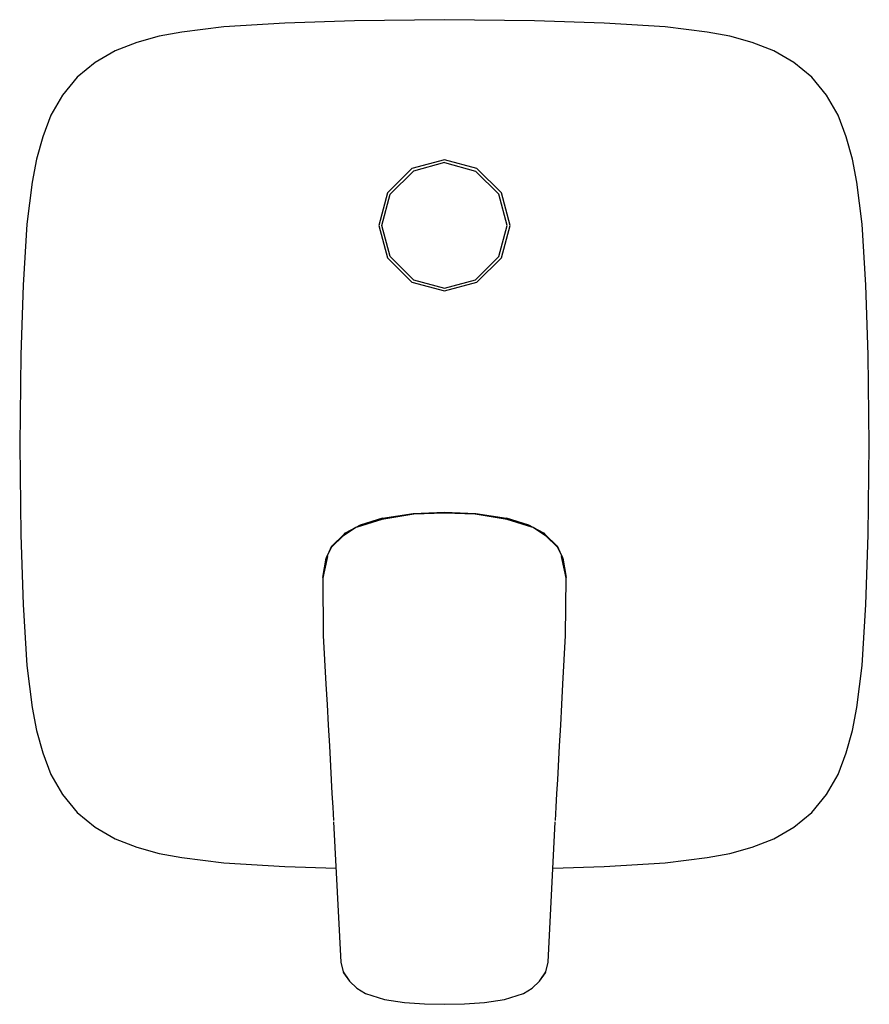
# Model space of a CAD drawing. Extents: x -78 to 78, y -102 to 78.
import ezdxf

# ---------------------------------------------------------------- set-up
doc = ezdxf.new("R2010")
doc.units = 0
doc.header["$MEASUREMENT"] = 0

msp = doc.modelspace()

# ---------------------------------------------------------------- linework, layer by layer
at = {"linetype": 'Continuous'}
for p, q in [((-16.4086, 77.3016), (-29.1015, 76.86325)), ((0, 77.5), (-16.4086, 77.3016)), ((16.4086, 77.3016), (0, 77.5)), ((29.1015, 76.86325), (16.4086, 77.3016)), ((-40.2271, 76.18933), (-47.9032, 75.23991)), ((-29.1015, 76.86325), (-40.2271, 76.18933)), ((40.2271, 76.18933), (29.1015, 76.86325)), ((47.9032, 75.23991), (40.2271, 76.18933)), ((-52.06798, 74.48081), (-56.14392, 73.35856)), ((-47.9032, 75.23991), (-52.06798, 74.48081)), ((52.06799, 74.48081), (47.9032, 75.23991)), ((56.14392, 73.35856), (52.06799, 74.48081)), ((-60.09094, 71.82272), (-63.75872, 69.72306)), ((-56.14392, 73.35856), (-60.09094, 71.82272)), ((60.09094, 71.82272), (56.14392, 73.35856)), ((63.75873, 69.72306), (60.09094, 71.82272)), ((-63.75872, 69.72306), (-67.03814, 67.0505)), ((67.03815, 67.0505), (63.75873, 69.72306)), ((-67.03814, 67.0505), (-69.69721, 63.75884)), ((69.69722, 63.75884), (67.03815, 67.0505)), ((-69.69721, 63.75884), (-71.79797, 60.08434)), ((71.79798, 60.08434), (69.69722, 63.75884)), ((-71.79797, 60.08434), (-73.30609, 56.13141)), ((73.30609, 56.13141), (71.79798, 60.08434)), ((-73.30609, 56.13141), (-74.45417, 52.0598)), ((74.45417, 52.0598), (73.30609, 56.13141)), ((-74.45417, 52.0598), (-75.24706, 47.903)), ((75.24706, 47.903), (74.45417, 52.0598)), ((-5.93017, 50.37213), (-10.37667, 45.92563)), ((-0.00151, 51.94992), (-5.93017, 50.37213)), ((-0.00151, 51.44754), (-5.67987, 49.8989)), ((5.92716, 50.37213), (-0.00151, 51.94992)), ((-0.00151, 51.44754), (5.67685, 49.8989)), ((10.37366, 45.92563), (5.92716, 50.37213)), ((-9.90344, 45.67533), (-5.67987, 49.8989)), ((9.90043, 45.67533), (5.67685, 49.8989)), ((-75.24706, 47.903), (-76.17062, 40.227)), ((76.17063, 40.227), (75.24706, 47.903)), ((-10.37667, 45.92563), (-11.95446, 39.99696)), ((-11.45209, 39.99696), (-9.90344, 45.67533)), ((11.44907, 39.99696), (9.90043, 45.67533)), ((11.95145, 39.99696), (10.37366, 45.92563)), ((-76.17062, 40.227), (-76.8726, 29.10201)), ((-11.95446, 39.99696), (-10.37667, 34.06829)), ((-9.90344, 34.3186), (-11.45209, 39.99696)), ((9.90043, 34.3186), (11.44907, 39.99696)), ((10.37366, 34.06829), (11.95145, 39.99696)), ((76.87261, 29.10201), (76.17063, 40.227)), ((-9.90344, 34.3186), (-5.67987, 30.09503)), ((5.67685, 30.09503), (9.90043, 34.3186)), ((-10.37667, 34.06829), (-5.93017, 29.62179)), ((5.92716, 29.62179), (10.37366, 34.06829)), ((-76.8726, 29.10201), (-77.27028, 16.40861)), ((-5.93017, 29.62179), (-0.00151, 28.044)), ((-5.67987, 30.09503), (-0.00151, 28.54638)), ((-0.00151, 28.54638), (5.67685, 30.09503)), ((-0.00151, 28.044), (5.92716, 29.62179)), ((77.27029, 16.40861), (76.87261, 29.10201)), ((-77.27028, 16.40861), (-77.5, 0)), ((77.5, 0), (77.27029, 16.40861)), ((-77.5, 0), (-77.27028, -16.40859)), ((77.27029, -16.40859), (77.5, 0)), ((-0.00151, -12.33004), (-5.71711, -12.56923)), ((-0.00151, -12.40009), (-5.58914, -12.67002)), ((-0.00151, -12.43528), (-5.57517, -12.66666)), ((5.71409, -12.56923), (-0.00151, -12.33004)), ((5.58612, -12.67002), (-0.00151, -12.40009)), ((5.57215, -12.66666), (-0.00151, -12.43528)), ((-11.46559, -13.6305), (-16.18103, -15.0489)), ((-11.42826, -13.58907), (-15.9434, -14.99759)), ((-11.32548, -13.39914), (-15.3712, -14.67338)), ((-5.57517, -12.66666), (-11.42826, -13.58907)), ((-5.58914, -12.67002), (-11.39388, -13.55127)), ((-5.71711, -12.56923), (-11.34847, -13.51394)), ((-5.70492, -12.61359), (-11.32862, -13.40935)), ((11.42524, -13.58907), (5.57215, -12.66666)), ((11.39086, -13.55127), (5.58612, -12.67002)), ((11.3256, -13.40935), (5.7019, -12.61359)), ((11.34545, -13.51394), (5.71409, -12.56923)), ((15.36818, -14.67338), (11.32246, -13.39914)), ((15.94038, -14.99759), (11.42524, -13.58907)), ((16.17801, -15.0489), (11.46257, -13.6305)), ((-16.18103, -15.0489), (-18.61604, -16.73068)), ((-16.15743, -15.04714), (-18.47217, -16.58727)), ((-18.14299, -16.13104), (-18.28949, -16.25282)), ((-15.3712, -14.67338), (-18.12505, -16.11657)), ((18.12203, -16.11657), (15.36818, -14.67338)), ((18.46915, -16.58727), (16.15441, -15.04714)), ((18.61302, -16.73068), (16.17801, -15.0489)), ((18.28647, -16.25282), (18.13997, -16.13104)), ((-77.27028, -16.40859), (-76.8726, -29.102)), ((-18.31737, -16.26752), (-20.61446, -18.51501)), ((-18.6046, -16.7146), (-20.47608, -18.53566)), ((-18.47217, -16.58727), (-18.6046, -16.7146)), ((20.61144, -18.51501), (18.31435, -16.26752)), ((18.60158, -16.7146), (18.46915, -16.58727)), ((20.47306, -18.53566), (18.60158, -16.7146)), ((76.87261, -29.102), (77.27029, -16.40859)), ((-20.59822, -18.48822), (-21.61489, -20.68026)), ((-20.583, -18.50873), (-21.5862, -20.60579)), ((21.58318, -20.60579), (20.57999, -18.50873)), ((21.61187, -20.68026), (20.5952, -18.48822)), ((-21.6284, -20.69435), (-22.237, -24.18209)), ((-21.34135, -20.38106), (-22.22021, -24.24971)), ((-21.62415, -20.70923), (-22.2178, -24.35857)), ((-21.46378, -20.49342), (-22.20643, -24.32236)), ((-21.5862, -20.60579), (-21.61523, -20.68624)), ((22.21719, -24.24971), (21.33833, -20.38106)), ((22.20341, -24.32236), (21.46076, -20.49342)), ((21.61221, -20.68624), (21.58318, -20.60579)), ((22.21478, -24.35857), (21.62113, -20.70923)), ((22.23398, -24.18209), (21.62539, -20.69435)), ((-22.22198, -24.24096), (-22.10515, -34.77022)), ((22.10213, -34.77022), (22.21897, -24.24096)), ((-76.8726, -29.102), (-76.17062, -40.22699)), ((76.17063, -40.22699), (76.87261, -29.102)), ((-22.10515, -34.77022), (-21.61839, -43.62784)), ((21.61537, -43.62784), (22.10213, -34.77022)), ((-76.17062, -40.22699), (-75.24706, -47.903)), ((75.24706, -47.903), (76.17063, -40.22699)), ((-21.61839, -43.62784), (-21.41287, -47.3677)), ((21.40985, -47.3677), (21.61537, -43.62784)), ((-75.24706, -47.903), (-74.45417, -52.0598)), ((-21.41287, -47.3677), (-21.2073, -51.10853)), ((21.20428, -51.10853), (21.40985, -47.3677)), ((74.45417, -52.0598), (75.24706, -47.903)), ((-21.2073, -51.10853), (-21.00177, -54.84862)), ((20.99875, -54.84862), (21.20428, -51.10853)), ((-74.45417, -52.0598), (-73.30609, -56.1314)), ((73.30609, -56.1314), (74.45417, -52.0598)), ((-21.00177, -54.84862), (-20.79628, -58.58795)), ((20.79326, -58.58795), (20.99875, -54.84862)), ((-73.30609, -56.1314), (-71.79797, -60.08433)), ((71.79798, -60.08433), (73.30609, -56.1314)), ((-20.79628, -58.58795), (-20.65986, -61.07027)), ((20.65685, -61.07027), (20.79326, -58.58795)), ((-71.79797, -60.08433), (-69.69721, -63.75883)), ((69.69722, -63.75883), (71.79798, -60.08433)), ((-20.65986, -61.07027), (-20.52342, -63.55312)), ((20.5204, -63.55312), (20.65685, -61.07027)), ((-69.69721, -63.75883), (-67.03814, -67.05049)), ((-20.52342, -63.55312), (-20.38699, -66.03572)), ((20.38398, -66.03572), (20.5204, -63.55312)), ((67.03815, -67.05049), (69.69722, -63.75883)), ((-20.38699, -66.03572), (-20.25058, -68.5181)), ((20.24756, -68.5181), (20.38398, -66.03572)), ((-67.03814, -67.05049), (-63.75872, -69.72305)), ((63.75873, -69.72305), (67.03815, -67.05049)), ((-63.75872, -69.72305), (-60.09094, -71.82271)), ((-20.22043, -68.75226), (-18.9186, -94.31)), ((18.91558, -94.31), (20.21741, -68.75226)), ((60.09094, -71.82271), (63.75873, -69.72305)), ((-60.09094, -71.82271), (-56.14392, -73.35855)), ((-56.14392, -73.35855), (-52.06798, -74.4808)), ((52.06799, -74.4808), (56.14392, -73.35855)), ((56.14392, -73.35855), (60.09094, -71.82271)), ((-52.06798, -74.4808), (-47.9032, -75.2399)), ((-47.9032, -75.2399), (-40.2271, -76.18932)), ((40.2271, -76.18932), (47.9032, -75.2399)), ((47.9032, -75.2399), (52.06799, -74.4808)), ((-40.2271, -76.18932), (-29.1015, -76.86324)), ((-29.1015, -76.86324), (-19.7909, -77.18478)), ((19.7596, -77.18586), (29.1015, -76.86324)), ((29.1015, -76.86324), (40.2271, -76.18932)), ((-18.9186, -94.31), (-18.50328, -96.06321)), ((18.50026, -96.06321), (18.91558, -94.31)), ((-18.50328, -96.06321), (-18.42563, -96.29104)), ((-18.50328, -96.06321), (-17.46001, -97.62256)), ((-18.42563, -96.29104), (-17.34332, -97.80729)), ((17.3403, -97.80729), (18.4226, -96.29104)), ((17.45699, -97.62256), (18.50026, -96.06321)), ((18.4226, -96.29104), (18.50026, -96.06321)), ((-17.34332, -97.80729), (-16.01436, -99.06065)), ((16.01134, -99.06065), (17.3403, -97.80729)), ((-16.01436, -99.06065), (-14.40293, -100.02139)), ((-14.40293, -100.02139), (-10.93581, -101.14197)), ((10.93279, -101.14197), (14.39991, -100.02139)), ((14.39991, -100.02139), (16.01134, -99.06065)), ((-10.93581, -101.14197), (-7.31086, -101.64611)), ((-7.31086, -101.64611), (-3.65816, -101.92258)), ((-3.65816, -101.92258), (-0.00151, -101.99999)), ((-0.00151, -101.99999), (3.65514, -101.92258)), ((3.65514, -101.92258), (7.30784, -101.64611)), ((7.30784, -101.64611), (10.93279, -101.14197))]:
    msp.add_line(p, q, dxfattribs=at)

doc.saveas('drawing.dxf')
